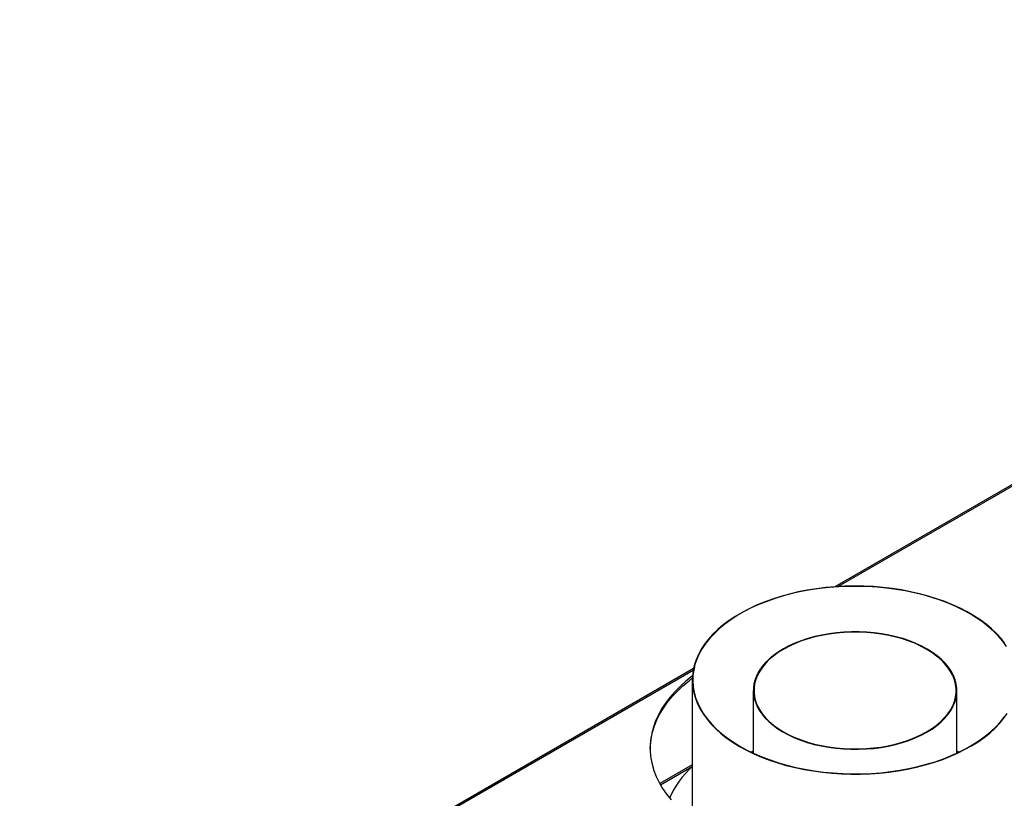
# Model space of a CAD drawing. Units: millimetres. Extents: x 3 to 7983, y 8 to 11294.
# Drawn here: x 3926 to 4540, y 3336 to 3821 of the extents above; entities that cross this region are included whole.
import ezdxf

# ---------------------------------------------------------------- set-up
doc = ezdxf.new("R2010")
doc.units = ezdxf.units.MM
doc.header["$LTSCALE"] = 38

msp = doc.modelspace()

# ---------------------------------------------------------------- linework, layer by layer
at = {"color": 7, "linetype": 'Continuous', "lineweight": 25}
for p, q in [((5046.904, 3821.449), (4434.302, 3467.801)), ((4346.008, 3416.83), (3658.499, 3019.94)), ((4345.232, 3409.597), (4345.232, 3322.539)), ((4383.332, 3403.081), (4383.332, 3364.033)), ((4510.332, 3364.033), (4510.332, 3403.081)), ((4383.332, 3365.089), (4382.209, 3364.562)), ((4511.715, 3364.687), (4510.332, 3365.341)), ((4511.455, 3364.562), (4510.332, 3365.089)), ((4345.232, 3356.777), (4324.927, 3345.055))]:
    msp.add_line(p, q, dxfattribs=at)
at = {"color": 8, "linetype": 'Continuous', "lineweight": 25}
for p, q in [((5048.403, 3821.3), (4436.286, 3467.932)), ((4345.781, 3415.685), (3659.999, 3019.792)), ((4325.356, 3344.288), (4345.232, 3355.763))]:
    msp.add_line(p, q, dxfattribs=at)
at = {"color": 7, "linetype": 'Continuous', "lineweight": 25, "flags": 128}
for points in [[(4540.387, 3432.471), (4537.901, 3435.601), (4535.1, 3438.642), (4531.995, 3441.582), (4528.597, 3444.412), (4524.916, 3447.122), (4520.967, 3449.703), (4516.762, 3452.146), (4512.316, 3454.442), (4507.644, 3456.583), (4502.762, 3458.562), (4497.688, 3460.373), (4492.439, 3462.008), (4487.032, 3463.463), (4481.486, 3464.732), (4475.822, 3465.811), (4470.057, 3466.696), (4464.212, 3467.385), (4458.307, 3467.874), (4452.363, 3468.162), (4446.4, 3468.249), (4440.438, 3468.133), (4434.498, 3467.815), (4428.601, 3467.297), (4422.766, 3466.58), (4417.015, 3465.666), (4411.366, 3464.559), (4405.839, 3463.263), (4400.454, 3461.782), (4395.229, 3460.121), (4390.182, 3458.285), (4385.33, 3456.282), (4380.69, 3454.118), (4376.278, 3451.8), (4372.109, 3449.337), (4368.197, 3446.737), (4364.557, 3444.009), (4361.201, 3441.162), (4358.139, 3438.206), (4355.384, 3435.152), (4352.943, 3432.01), (4350.827, 3428.79), (4349.041, 3425.505), (4347.592, 3422.164), (4346.486, 3418.78), (4345.725, 3415.365), (4345.313, 3411.929), (4345.251, 3408.486), (4345.539, 3405.046), (4346.176, 3401.622), (4347.16, 3398.226), (4348.488, 3394.868), (4350.155, 3391.562), (4352.155, 3388.318), (4354.481, 3385.147), (4357.126, 3382.06), (4360.08, 3379.068), (4363.333, 3376.182), (4366.874, 3373.41), (4370.69, 3370.764), (4374.769, 3368.251)], [(4541.372, 3430.601), (4539.051, 3433.798), (4536.405, 3436.909), (4533.445, 3439.924), (4530.181, 3442.833), (4526.624, 3445.625), (4522.787, 3448.291), (4518.683, 3450.82), (4514.326, 3453.205), (4509.733, 3455.437), (4504.918, 3457.507), (4499.899, 3459.409), (4494.695, 3461.137), (4489.321, 3462.683), (4483.799, 3464.043), (4478.147, 3465.212), (4472.385, 3466.185), (4466.533, 3466.959), (4460.612, 3467.532), (4454.642, 3467.902), (4448.645, 3468.066), (4442.642, 3468.026), (4436.654, 3467.78), (4430.701, 3467.33), (4424.805, 3466.677), (4418.986, 3465.823), (4413.265, 3464.772), (4407.662, 3463.527), (4402.196, 3462.093), (4396.888, 3460.474), (4391.754, 3458.677), (4386.814, 3456.707), (4382.086, 3454.571), (4377.584, 3452.278), (4373.326, 3449.835), (4369.326, 3447.251), (4365.598, 3444.534), (4362.155, 3441.694), (4359.01, 3438.742), (4356.173, 3435.687), (4353.655, 3432.541), (4351.464, 3429.314), (4349.608, 3426.018), (4348.094, 3422.664), (4346.926, 3419.265), (4346.11, 3415.831), (4345.647, 3412.375), (4345.539, 3408.91), (4345.788, 3405.447), (4346.391, 3401.999), (4347.347, 3398.577), (4348.653, 3395.194), (4350.303, 3391.862), (4352.292, 3388.592), (4354.614, 3385.396), (4357.259, 3382.284), (4360.219, 3379.269), (4363.484, 3376.36), (4367.041, 3373.568), (4370.878, 3370.903), (4374.982, 3368.373)], [(4401.793, 3377.24), (4405.264, 3375.369), (4408.968, 3373.653), (4412.883, 3372.102), (4416.988, 3370.724), (4421.26, 3369.527), (4425.675, 3368.517), (4430.209, 3367.701), (4434.835, 3367.083), (4439.528, 3366.666), (4444.263, 3366.453), (4449.011, 3366.444), (4453.748, 3366.641), (4458.446, 3367.041), (4463.078, 3367.643), (4467.62, 3368.443), (4472.046, 3369.437), (4476.331, 3370.618), (4480.451, 3371.982), (4484.382, 3373.519), (4488.104, 3375.222), (4491.595, 3377.08), (4494.836, 3379.084), (4497.808, 3381.222), (4500.495, 3383.482), (4502.882, 3385.852), (4504.956, 3388.318), (4506.704, 3390.867), (4508.118, 3393.484), (4509.189, 3396.155), (4509.911, 3398.864), (4510.28, 3401.597), (4510.295, 3404.338), (4509.955, 3407.073), (4509.261, 3409.785), (4508.219, 3412.459), (4506.833, 3415.081), (4505.112, 3417.636), (4503.065, 3420.11), (4500.703, 3422.488), (4498.04, 3424.758), (4495.091, 3426.906), (4491.872, 3428.922), (4488.401, 3430.792), (4484.697, 3432.508), (4480.782, 3434.059), (4476.677, 3435.437), (4472.405, 3436.634), (4467.99, 3437.644), (4463.456, 3438.46), (4458.83, 3439.078), (4454.136, 3439.495), (4449.402, 3439.708), (4444.654, 3439.717), (4439.917, 3439.52), (4435.219, 3439.12), (4430.586, 3438.518), (4426.044, 3437.718), (4421.619, 3436.725), (4417.334, 3435.543), (4413.214, 3434.18), (4409.282, 3432.642), (4405.561, 3430.94), (4402.07, 3429.081), (4398.829, 3427.077), (4395.857, 3424.939), (4393.17, 3422.679), (4390.783, 3420.309), (4388.709, 3417.843), (4386.961, 3415.294), (4385.547, 3412.677), (4384.476, 3410.007), (4383.754, 3407.297), (4383.384, 3404.564), (4383.37, 3401.823), (4383.71, 3399.088), (4384.403, 3396.376), (4385.446, 3393.702), (4386.832, 3391.08), (4388.553, 3388.525), (4390.6, 3386.051), (4392.962, 3383.673), (4395.625, 3381.403), (4398.574, 3379.255), (4401.793, 3377.24)], [(4402.077, 3377.402), (4405.526, 3375.543), (4409.206, 3373.838), (4413.097, 3372.297), (4417.176, 3370.928), (4421.421, 3369.738), (4425.809, 3368.735), (4430.313, 3367.924), (4434.911, 3367.31), (4439.574, 3366.896), (4444.279, 3366.684), (4448.998, 3366.675), (4453.704, 3366.87), (4458.372, 3367.268), (4462.976, 3367.866), (4467.489, 3368.661), (4471.887, 3369.648), (4476.145, 3370.823), (4480.239, 3372.178), (4484.146, 3373.705), (4487.844, 3375.397), (4491.313, 3377.244), (4494.533, 3379.235), (4497.487, 3381.359), (4500.157, 3383.605), (4502.529, 3385.96), (4504.589, 3388.411), (4506.327, 3390.944), (4507.732, 3393.544), (4508.796, 3396.198), (4509.514, 3398.891), (4509.881, 3401.606), (4509.895, 3404.331), (4509.557, 3407.048), (4508.868, 3409.743), (4507.832, 3412.4), (4506.455, 3415.006), (4504.745, 3417.545), (4502.711, 3420.002), (4500.364, 3422.366), (4497.718, 3424.621), (4494.787, 3426.756), (4491.588, 3428.759), (4488.139, 3430.618), (4484.459, 3432.323), (4480.568, 3433.864), (4476.489, 3435.234), (4472.244, 3436.423), (4467.856, 3437.426), (4463.352, 3438.237), (4458.754, 3438.851), (4454.09, 3439.266), (4449.386, 3439.478), (4444.667, 3439.486), (4439.961, 3439.291), (4435.292, 3438.893), (4430.689, 3438.295), (4426.175, 3437.5), (4421.777, 3436.513), (4417.52, 3435.338), (4413.426, 3433.984), (4409.519, 3432.456), (4405.821, 3430.764), (4402.352, 3428.918), (4399.131, 3426.926), (4396.178, 3424.802), (4393.508, 3422.556), (4391.136, 3420.201), (4389.075, 3417.75), (4387.338, 3415.218), (4385.933, 3412.617), (4384.869, 3409.963), (4384.151, 3407.271), (4383.784, 3404.555), (4383.77, 3401.831), (4384.108, 3399.114), (4384.797, 3396.419), (4385.832, 3393.761), (4387.209, 3391.156), (4388.92, 3388.617), (4390.954, 3386.159), (4393.301, 3383.795), (4395.947, 3381.54), (4398.878, 3379.405), (4402.077, 3377.402)], [(4318.983, 3366.663), (4319.115, 3369.45), (4319.603, 3373.325), (4320.445, 3377.181), (4321.638, 3381.005), (4323.179, 3384.788), (4325.064, 3388.518), (4327.287, 3392.186), (4329.843, 3395.781), (4332.723, 3399.293), (4335.921, 3402.712), (4339.426, 3406.029), (4343.23, 3409.235), (4345.254, 3410.803)], [(4345.324, 3412.081), (4345.241, 3412.018), (4341.292, 3408.872), (4337.636, 3405.609), (4334.283, 3402.24), (4331.243, 3398.773), (4328.524, 3395.218), (4326.134, 3391.585), (4324.079, 3387.885), (4322.365, 3384.127), (4320.998, 3380.322), (4319.98, 3376.481), (4319.315, 3372.614), (4319.004, 3368.733), (4319.048, 3364.847), (4319.448, 3360.968), (4320.202, 3357.106), (4321.307, 3353.273), (4322.762, 3349.479), (4324.561, 3345.735), (4326.7, 3342.05), (4329.173, 3338.436), (4331.973, 3334.903)], [(4374.769, 3368.251), (4379.097, 3365.881), (4383.658, 3363.661), (4388.437, 3361.6), (4393.417, 3359.704), (4398.581, 3357.981), (4403.911, 3356.435), (4409.39, 3355.072), (4414.997, 3353.898), (4420.714, 3352.915), (4426.522, 3352.128), (4432.399, 3351.539), (4438.326, 3351.15), (4444.282, 3350.963), (4450.248, 3350.977), (4456.201, 3351.194), (4462.122, 3351.612), (4467.991, 3352.23), (4473.786, 3353.046), (4479.489, 3354.056), (4485.079, 3355.259), (4490.537, 3356.648), (4495.844, 3358.22), (4500.983, 3359.969), (4505.935, 3361.889), (4510.683, 3363.974), (4515.211, 3366.216), (4519.503, 3368.607), (4523.545, 3371.14), (4527.322, 3373.805), (4530.822, 3376.594), (4534.032, 3379.496), (4536.942, 3382.502), (4539.541, 3385.602), (4541.821, 3388.784)], [(4374.982, 3368.373), (4379.339, 3365.988), (4383.932, 3363.757), (4388.747, 3361.686), (4393.765, 3359.784), (4398.97, 3358.056), (4404.343, 3356.51), (4409.866, 3355.15), (4415.518, 3353.982), (4421.28, 3353.008), (4427.132, 3352.234), (4433.053, 3351.661), (4439.022, 3351.291), (4445.019, 3351.127), (4451.023, 3351.167), (4457.011, 3351.413), (4462.964, 3351.864), (4468.86, 3352.517), (4474.679, 3353.37), (4480.4, 3354.421), (4486.003, 3355.666), (4491.469, 3357.101), (4496.777, 3358.719), (4501.911, 3360.517), (4506.85, 3362.486), (4511.579, 3364.622), (4516.081, 3366.915), (4520.339, 3369.358), (4524.339, 3371.943), (4528.067, 3374.659), (4531.51, 3377.499), (4534.655, 3380.451), (4537.491, 3383.506), (4540.01, 3386.652)], [(4383.332, 3365.341), (4382.086, 3364.752), (4381.95, 3364.687)]]:
    msp.add_lwpolyline(points, dxfattribs=at)
at = {"color": 7, "linetype": 'Continuous', "lineweight": 25}
msp.add_arc((4384.452, 3312.522), 58.318, 132.261317, 156.266381, dxfattribs=at)

doc.saveas('drawing.dxf')
